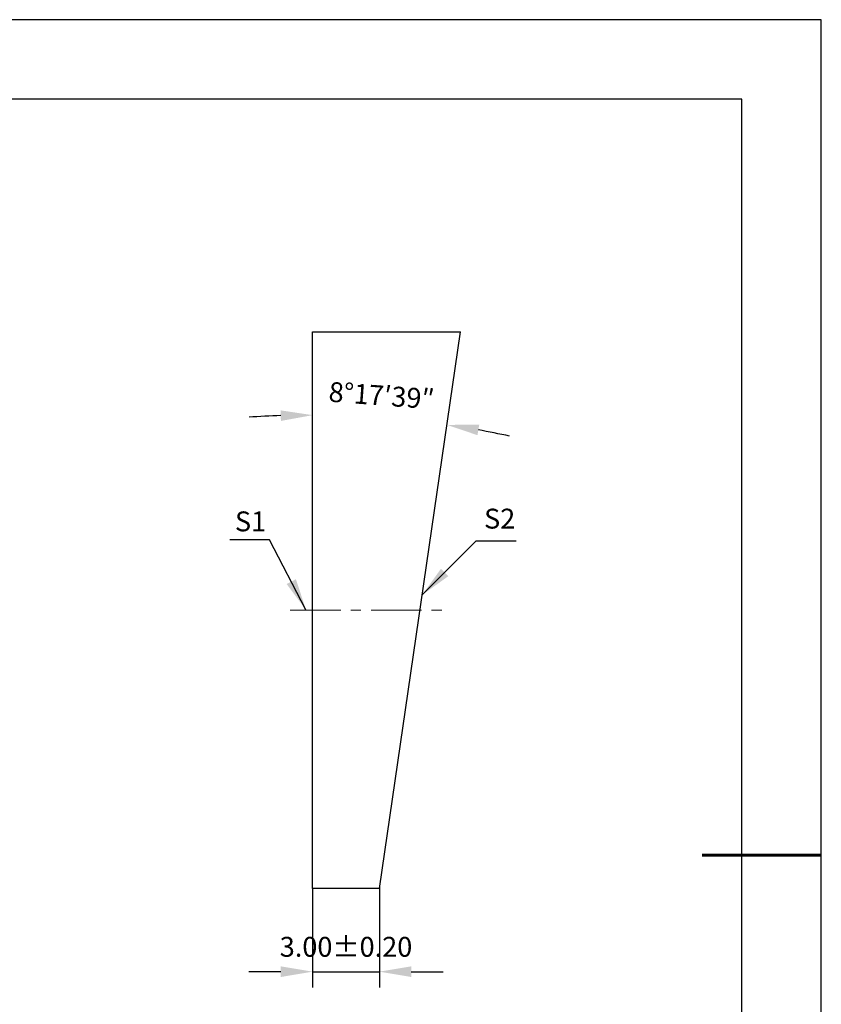
# Model space of a CAD drawing. Units: millimetres. Extents: x 0 to 297, y -2 to 208.
# Drawn here: x 196 to 297, y 84 to 208 of the extents above; entities that cross this region are included whole.
import ezdxf

# ---------------------------------------------------------------- set-up
doc = ezdxf.new("R2010")
doc.units = ezdxf.units.MM
doc.header["$PDSIZE"] = -1
doc.linetypes.add('CENTER', pattern=[10.16, 6.35, -1.27, 1.27, -1.27])
doc.layers.add('1轮廓实线层', color=7, linetype='Continuous')
doc.layers.add('细实线层', color=7, linetype='Continuous')
for name, color, linetype, lineweight in [('3中心线层', 1, 'CENTER', 9), ('7标注层', 4, 'Continuous', 5), ('粗实线层', 7, 'Continuous', 25)]:
    doc.layers.add(name, color=color, linetype=linetype, lineweight=lineweight)
doc.styles.add('TH-GBD2M', font='calibri.ttf', dxfattribs={"width": 0.8, "height": 2.5})
doc.dimstyles.new('ISO-25', dxfattribs={"dimtxt": 2.5, "dimasz": 4, "dimexe": 1.25, "dimexo": 0.625, "dimtad": 1, "dimdsep": 46, "dimtxsty": 'Standard', "dimcen": 2.5, "dimadec": 0, "dimazin": 0, "dimtfac": 1, "dimtmove": 0, "dimatfit": 3, "dimfxl": 1, "dimarcsym": 0})
doc.dimstyles.new('TH-GBD2M', dxfattribs={"dimtxt": 2.5, "dimasz": 4, "dimexe": 2, "dimexo": 0, "dimgap": 1.5, "dimtad": 1, "dimdec": 4, "dimzin": 9, "dimdsep": 46, "dimtxsty": 'TH-GBD2M', "dimcen": 0, "dimclrt": 3, "dimazin": 3, "dimtfac": 1, "dimtdec": 4, "dimtofl": 0, "dimtmove": 0, "dimatfit": 3, "dimfxl": 1, "dimtolj": 1, "dimtzin": 0, "dimarcsym": 0})

# ---------------------------------------------------------------- blocks, each defined once
blk = doc.blocks.new('*X6')
at = {"layer": '粗实线层'}
for p, q in [((138.5, 95), (-138.5, 95)), ((138.5, -95), (138.5, 95))]:
    blk.add_line(p, q, dxfattribs=at)
at = {"layer": '粗实线层', "lineweight": 60}
blk.add_line((148.5, 0), (133.5, 0), dxfattribs=at)
at = {"layer": '细实线层'}
for p, q in [((148.5, 105), (-148.5, 105)), ((148.5, -105), (148.5, 105))]:
    blk.add_line(p, q, dxfattribs=at)
blk = doc.blocks.new('*D10')
at = {"layer": '7标注层', "color": 0, "lineweight": -2, "transparency": 16777216}
for p, q in [((241.04, 99.13), (241.04, 86.54)), ((232.64, 98.98), (232.64, 86.54)), ((228.64, 88.54), (224.64, 88.54)), ((232.64, 88.54), (241.04, 88.54)), ((245.04, 88.54), (249.04, 88.54))]:
    blk.add_line(p, q, dxfattribs=at)
at = {"layer": '7标注层', "color": 0, "transparency": 16777216}
for points in [[(228.64, 89.21), (228.64, 87.87), (232.64, 88.54)], [(245.04, 89.21), (245.04, 87.87), (241.04, 88.54)]]:
    blk.add_solid(points, dxfattribs=at)
at = {"layer": 'Defpoints', "color": 0, "transparency": 16777216}
for p in [(241.04, 99.13), (232.64, 98.98), (241.04, 88.54)]:
    blk.add_point(p, dxfattribs=at)
at = {"layer": '7标注层', "color": 0, "transparency": 16777216, "insert": (236.84, 91.34), "char_height": 2.5, "attachment_point": 5, "style": 'TH-GBD2M'}
blk.add_mtext('3.00%%p0.20', dxfattribs=at)
blk = doc.blocks.new('*D11')
at = {"layer": '7标注层', "color": 0, "lineweight": -2, "transparency": 16777216}
for start, end in [(91.9567, 93.9133), (77.7927, 79.7493)]:
    blk.add_arc((232.64, 41.36), 117.14, start, end, dxfattribs=at)
at = {"layer": '7标注层', "color": 0, "transparency": 16777216}
for points in [[(228.63, 159.09), (228.65, 157.76), (232.64, 158.49)], [(253.37, 155.97), (253.59, 157.28), (249.53, 157.27)]]:
    blk.add_solid(points, dxfattribs=at)
at = {"layer": 'Defpoints', "color": 0, "transparency": 16777216}
for p in [(232.64, 168.98), (251.24, 168.98), (243.92, 157.95), (232.64, 98.98), (241.04, 98.98)]:
    blk.add_point(p, dxfattribs=at)
at = {"layer": '7标注层', "color": 3, "transparency": 16777216, "insert": (241.31, 160.96), "char_height": 2.5, "attachment_point": 5, "rotation": 355.853, "style": 'TH-GBD2M'}
blk.add_mtext('\\A1;8°17′39″', dxfattribs=at)

msp = doc.modelspace()

# ---------------------------------------------------------------- linework, layer by layer
at = {"layer": '1轮廓实线层'}
msp.add_line((241.03737, 98.98141), (251.24178, 168.98141), dxfattribs=at)
msp.add_lwpolyline([(241.03737, 98.98141), (232.63737, 98.98141), (232.63737, 168.98141), (251.24178, 168.98141)], dxfattribs=at)
at = {"layer": '3中心线层'}
msp.add_line((229.82826, 133.98141), (249.00899, 133.98141), dxfattribs=at)

# ---------------------------------------------------------------- block references
at = {"layer": '粗实线层'}
msp.add_blockref('*X6', (148.0966, 103.19411), dxfattribs=at)

# ---------------------------------------------------------------- texts
at = {"layer": '7标注层', "color": 3, "char_height": 2.5, "attachment_point": 5, "style": 'TH-GBD2M'}
for s, insert in [('\\A1;S1', (224.84018, 145.13574)), ('\\A1;S2', (256.15625, 145.48252))]:
    msp.add_mtext(s, dxfattribs=dict(at, insert=insert))

# ---------------------------------------------------------------- dimensions: what is measured, and where the dimension line sits
at = {"layer": '7标注层'}
dim = msp.add_angular_dim_2l(base=(243.92396, 157.94934), line1=((241.03737, 98.98141), (251.24178, 168.98141)), line2=((232.63737, 98.98141), (232.63737, 168.98141)), text='8°17′39″', dimstyle='TH-GBD2M', override={"dimadec": 3}, dxfattribs=at)
dim.commit()
dim.dimension.update_dxf_attribs({"geometry": '*D11', "text_midpoint": (241.30916, 160.96118)})
dim = msp.add_linear_dim(base=(241.03609, 88.53921), p1=(232.63737, 98.98141), p2=(241.03609, 99.12801), text='<>%%p0.20', dimstyle='ISO-25', override={"dimtxt": 3.5, "dimexe": 2, "dimexo": 0, "dimgap": 1.524, "dimtih": 1, "dimtoh": 1, "dimlfac": 0.3571, "dimzin": 0, "dimtxsty": 'TH-GBD2M', "dimadec": 2, "dimtm": 0.1, "dimtzin": 0}, dxfattribs=at)
dim.commit()
dim.dimension.update_dxf_attribs({"geometry": '*D10', "text_midpoint": (236.83673, 88.53921), "dimtype": 160})

# ---------------------------------------------------------------- leaders
for points in [[(231.80747, 134.01169), (227.24155, 142.81218), (222.21624, 142.81218)], [(246.41768, 135.8892), (253.22122, 142.70175), (258.24653, 142.70175)]]:
    msp.add_leader(points, dimstyle='TH-GBD2M', override={"dimgap": 1.5, "dimtad": 0, "dimtxsty": 'TH-GBD2M'}, dxfattribs=at)

doc.saveas('drawing.dxf')
